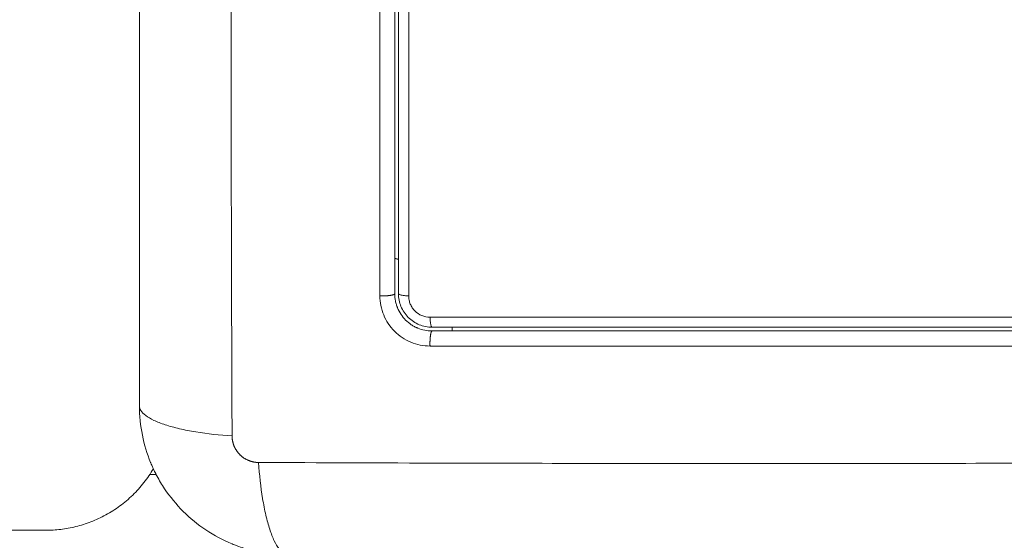
# Model space of a CAD drawing. Units: millimetres. Extents: x -5954.2 to -5940, y 3086.9 to 3107.5.
# Drawn here: x -5946.1 to -5946.1, y 3092.1 to 3092.1 of the extents above; entities that cross this region are included whole.
import ezdxf

# ---------------------------------------------------------------- set-up
doc = ezdxf.new("R2010")
doc.units = ezdxf.units.MM
doc.layers.get('0').update_dxf_attribs({"lineweight": 5})
doc.layers.add('DIASTASEIS', color=253, linetype='Continuous', lineweight=15, plot=False)
doc.styles.get("Standard").update_dxf_attribs({"font": 'ARIALN.TTF'})
doc.dimstyles.new('STANDARD_ACAD', dxfattribs={"dimtxt": 0.18, "dimasz": 0.15, "dimexe": 0.18, "dimexo": 0.0625, "dimgap": 0.09, "dimtad": 0, "dimtih": 1, "dimtoh": 1, "dimzin": 0, "dimdsep": 46, "dimtxsty": 'Standard', "dimblk": 'OBLIQUE', "dimcen": 0.09, "dimadec": 0, "dimazin": 0, "dimtfac": 1, "dimtofl": 0, "dimtmove": 0, "dimatfit": 3, "dimfxl": 1, "dimtolj": 1, "dimtzin": 0, "dimarcsym": 0})

# ---------------------------------------------------------------- blocks, each defined once
blk = doc.blocks.new('_Oblique')
at = {"color": 0, "linetype": 'ByBlock', "lineweight": -2}
blk.add_line((-0.5, -0.5), (0.5, 0.5), dxfattribs=at)
blk = doc.blocks.new('*D13')
at = {"layer": 'Defpoints', "color": 0}
for p in [(-5943.728176, 3093.314318), (-5946.553732, 3089.487599), (-5944.163262, 3089.487599)]:
    blk.add_point(p, dxfattribs=at)
at = {"layer": 'DIASTASEIS', "color": 0, "lineweight": -2}
for p, q in [((-5943.790676, 3093.314318), (-5946.733732, 3093.314318)), ((-5946.553732, 3093.314318), (-5946.553732, 3091.582861)), ((-5946.553732, 3089.487599), (-5946.553732, 3091.219055)), ((-5944.225762, 3089.487599), (-5946.733732, 3089.487599))]:
    blk.add_line(p, q, dxfattribs=at)
at = {"layer": 'DIASTASEIS', "color": 0, "linetype": 'ByBlock', "lineweight": -2, "xscale": 0.15, "yscale": 0.15, "zscale": 0.15}
for p, rotation in [((-5946.553732, 3093.314318), 90), ((-5946.553732, 3089.487599), 270)]:
    blk.add_blockref('_Oblique', p, dxfattribs=dict(at, rotation=rotation))
at = {"layer": 'DIASTASEIS', "color": 0, "insert": (-5946.553732, 3091.400958), "char_height": 0.18, "attachment_point": 5}
blk.add_mtext('\\A1;\\A1;3.90', dxfattribs=at)
blk = doc.blocks.new('*D14')
at = {"layer": 'Defpoints', "color": 0}
for p in [(-5941.728676, 3094.084267), (-5946.226176, 3092.151395), (-5941.728676, 3091.060618)]:
    blk.add_point(p, dxfattribs=at)
at = {"layer": 'DIASTASEIS', "color": 0, "lineweight": -2}
for p, q in [((-5946.226176, 3092.213895), (-5946.226176, 3094.264267)), ((-5941.728676, 3091.123118), (-5941.728676, 3094.264267)), ((-5946.226176, 3094.084267), (-5944.261853, 3094.084267)), ((-5941.728676, 3094.084267), (-5943.692999, 3094.084267))]:
    blk.add_line(p, q, dxfattribs=at)
at = {"layer": 'DIASTASEIS', "color": 0, "linetype": 'ByBlock', "lineweight": -2, "xscale": 0.15, "yscale": 0.15, "zscale": 0.15, "rotation": 180}
blk.add_blockref('_Oblique', (-5946.226176, 3094.084267), dxfattribs=at)
at = {"layer": 'DIASTASEIS', "color": 0, "linetype": 'ByBlock', "lineweight": -2, "xscale": 0.15, "yscale": 0.15, "zscale": 0.15}
blk.add_blockref('_Oblique', (-5941.728676, 3094.084267), dxfattribs=at)
at = {"layer": 'DIASTASEIS', "color": 0, "insert": (-5943.977426, 3094.084267), "char_height": 0.18, "attachment_point": 5}
blk.add_mtext('\\A1;4.50', dxfattribs=at)
blk = doc.blocks.new('*D15')
at = {"layer": 'Defpoints', "color": 0}
for p in [(-5943.728174, 3094.85009), (-5948.358915, 3087.953669), (-5944.161353, 3087.953669)]:
    blk.add_point(p, dxfattribs=at)
at = {"layer": 'DIASTASEIS', "color": 0, "lineweight": -2}
for p, q in [((-5943.790674, 3094.85009), (-5948.538915, 3094.85009)), ((-5948.358915, 3094.85009), (-5948.358915, 3091.583783)), ((-5948.358915, 3087.953669), (-5948.358915, 3091.219977)), ((-5944.223853, 3087.953669), (-5948.538915, 3087.953669))]:
    blk.add_line(p, q, dxfattribs=at)
at = {"layer": 'DIASTASEIS', "color": 0, "linetype": 'ByBlock', "lineweight": -2, "xscale": 0.15, "yscale": 0.15, "zscale": 0.15}
for p, rotation in [((-5948.358915, 3094.85009), 90), ((-5948.358915, 3087.953669), 270)]:
    blk.add_blockref('_Oblique', p, dxfattribs=dict(at, rotation=rotation))
at = {"layer": 'DIASTASEIS', "color": 0, "insert": (-5948.358915, 3091.40188), "char_height": 0.18, "attachment_point": 5}
blk.add_mtext('\\A1;6.90', dxfattribs=at)
blk = doc.blocks.new('KATOPSI S406')
for points, knots in [([(-5946.126235, 3092.089214), (-5946.126255, 3092.094134), (-5946.1263, 3092.107369), (-5946.126331, 3092.129395), (-5946.1263, 3092.151421), (-5946.126255, 3092.164656), (-5946.126235, 3092.169575)], [0, 0, 0, 0, 15.335891, 40.710981, 66.086071, 81.421962, 81.421962, 81.421962, 81.421962]), ([(-5946.133676, 3092.091645), (-5946.133676, 3092.094765), (-5946.133676, 3092.099438), (-5946.133676, 3092.1041), (-5946.133676, 3092.106042), (-5946.133676, 3092.106428), (-5946.133676, 3092.107216), (-5946.133676, 3092.108399), (-5946.133676, 3092.109582), (-5946.133676, 3092.113528), (-5946.133676, 3092.116683), (-5946.133676, 3092.121457), (-5946.133676, 3092.123842), (-5946.133676, 3092.126223), (-5946.133676, 3092.127809), (-5946.133676, 3092.128604), (-5946.133676, 3092.135724), (-5946.133676, 3092.142853), (-5946.133676, 3092.150092), (-5946.133676, 3092.150984), (-5946.133676, 3092.151183), (-5946.133676, 3092.151279), (-5946.133676, 3092.15157), (-5946.133676, 3092.152153), (-5946.133676, 3092.15429), (-5946.133676, 3092.159346), (-5946.133676, 3092.164022), (-5946.133676, 3092.167145)], [0, 0, 0, 0, 9.545659, 14.318488, 14.318488, 15.511695, 15.511695, 16.704903, 19.091317, 19.091317, 28.636976, 28.636976, 33.409805, 35.79622, 35.79622, 38.182634, 38.182634, 57.273951, 59.660366, 59.958668, 59.958668, 60.25697, 60.25697, 60.853573, 62.046781, 66.81961, 76.365269, 76.365269, 76.365269, 76.365269]), ([(-5946.113176, 3092.126799), (-5946.113176, 3092.124615), (-5946.113176, 3092.121336), (-5946.113176, 3092.117503), (-5946.113176, 3092.115585), (-5946.113176, 3092.114626), (-5946.113176, 3092.114214), (-5946.113176, 3092.11394), (-5946.113176, 3092.113802), (-5946.113176, 3092.109316), (-5946.113176, 3092.104976), (-5946.113176, 3092.100645)], [0, 0, 0, 0, 6.581431, 9.872147, 11.517505, 12.340184, 12.751523, 12.751523, 13.162862, 13.162862, 26.325725, 26.325725, 26.325725, 26.325725]), ([(-5946.112055, 3092.126782), (-5946.112055, 3092.122366), (-5946.112054, 3092.117952), (-5946.112053, 3092.109171), (-5946.112053, 3092.104806), (-5946.112052, 3092.100464)], [0, 0, 0, 0, 13.247019, 13.247019, 26.494037, 26.494037, 26.494037, 26.494037]), ([(-5946.110341, 3092.096439), (-5946.110602, 3092.096439), (-5946.110862, 3092.096464), (-5946.111381, 3092.096567), (-5946.111632, 3092.096643), (-5946.112367, 3092.096947), (-5946.112814, 3092.097245), (-5946.113376, 3092.097808), (-5946.113544, 3092.098014), (-5946.113838, 3092.098455), (-5946.113962, 3092.098689), (-5946.114163, 3092.099175), (-5946.114239, 3092.099427), (-5946.114341, 3092.099944), (-5946.114366, 3092.100203), (-5946.114366, 3092.100464)], [0, 0, 0, 0, 0.797243, 0.797243, 1.594485, 1.594485, 3.18897, 3.18897, 3.986213, 3.986213, 4.783455, 4.783455, 5.580698, 5.580698, 6.37794, 6.37794, 6.37794, 6.37794]), ([(-5946.110176, 3092.097645), (-5946.110582, 3092.097645), (-5946.110973, 3092.097728), (-5946.111343, 3092.097881), (-5946.111367, 3092.097891), (-5946.111412, 3092.097911), (-5946.11148, 3092.097942), (-5946.111547, 3092.097976), (-5946.111678, 3092.098046), (-5946.111763, 3092.098097), (-5946.112009, 3092.098261), (-5946.112161, 3092.098387), (-5946.112437, 3092.098663), (-5946.112561, 3092.098814), (-5946.11278, 3092.099142), (-5946.112874, 3092.099318), (-5946.11296, 3092.099526), (-5946.112968, 3092.099546), (-5946.112984, 3092.09959), (-5946.113009, 3092.099656), (-5946.113031, 3092.099723), (-5946.113073, 3092.09986), (-5946.113097, 3092.099954), (-5946.113155, 3092.100241), (-5946.113176, 3092.100441), (-5946.113176, 3092.100645)], [0, 0, 0, 0, 1.193403, 1.193403, 1.267991, 1.267991, 1.342579, 1.491754, 1.491754, 1.790105, 1.790105, 2.386807, 2.386807, 2.983508, 2.983508, 3.58021, 3.58021, 3.654798, 3.654798, 3.729385, 3.878561, 3.878561, 4.176912, 4.176912, 4.773613, 4.773613, 4.773613, 4.773613]), ([(-5946.110176, 3092.097945), (-5946.110354, 3092.097945), (-5946.110529, 3092.097962), (-5946.110877, 3092.098031), (-5946.111048, 3092.098083), (-5946.111535, 3092.098286), (-5946.111837, 3092.098487), (-5946.112211, 3092.098862), (-5946.112325, 3092.099001), (-5946.112521, 3092.099295), (-5946.112604, 3092.09945), (-5946.112739, 3092.099777), (-5946.11279, 3092.099948), (-5946.112859, 3092.100293), (-5946.112876, 3092.100467), (-5946.112876, 3092.100645)], [0, 0, 0, 0, 0.532886, 0.532886, 1.065773, 1.065773, 2.131546, 2.131546, 2.664432, 2.664432, 3.197318, 3.197318, 3.730205, 3.730205, 4.263091, 4.263091, 4.263091, 4.263091]), ([(-5946.112052, 3092.100464), (-5946.112052, 3092.100352), (-5946.112041, 3092.100242), (-5946.111998, 3092.100025), (-5946.111966, 3092.099916), (-5946.11188, 3092.099709), (-5946.111828, 3092.09961), (-5946.111704, 3092.099424), (-5946.111631, 3092.099335), (-5946.111394, 3092.099097), (-5946.111202, 3092.098969), (-5946.110789, 3092.098798), (-5946.110565, 3092.098753), (-5946.110341, 3092.098753)], [0, 0, 0, 0, 0.339236, 0.339236, 0.678472, 0.678472, 1.017708, 1.017708, 1.356944, 1.356944, 2.035416, 2.035416, 2.713888, 2.713888, 2.713888, 2.713888]), ([(-5946.110341, 3092.098753), (-5946.100508, 3092.098751), (-5946.090608, 3092.09875), (-5946.078145, 3092.098751), (-5946.075652, 3092.098751), (-5946.07068, 3092.098751), (-5946.068199, 3092.098751), (-5946.063248, 3092.098752), (-5946.060777, 3092.098752), (-5946.05586, 3092.098753), (-5946.053411, 3092.098754), (-5946.050971, 3092.098755)], [-59.792881, -59.792881, -59.792881, -59.792881, -29.89644, -29.89644, -22.42233, -22.42233, -14.94822, -14.94822, -7.47411, -7.47411, 0, 0, 0, 0]), ([(-5946.051176, 3092.097945), (-5946.056029, 3092.097945), (-5946.060909, 3092.097945), (-5946.06827, 3092.097945), (-5946.070731, 3092.097945), (-5946.075666, 3092.097945), (-5946.078142, 3092.097945), (-5946.090543, 3092.097945), (-5946.100393, 3092.097945), (-5946.110176, 3092.097945)], [0, 0, 0, 0, 14.856214, 14.856214, 22.284321, 22.284321, 29.712427, 29.712427, 59.424855, 59.424855, 59.424855, 59.424855]), ([(-5946.110176, 3092.097645), (-5946.107732, 3092.097645), (-5946.104058, 3092.097645), (-5946.099758, 3092.097645), (-5946.097604, 3092.097645), (-5946.096681, 3092.097645), (-5946.096065, 3092.097645), (-5946.095758, 3092.097645), (-5946.092972, 3092.097645), (-5946.089261, 3092.097645), (-5946.084937, 3092.097645), (-5946.083085, 3092.097645), (-5946.081851, 3092.097645), (-5946.081232, 3092.097645), (-5946.078154, 3092.097645), (-5946.074457, 3092.097645), (-5946.070138, 3092.097645), (-5946.067977, 3092.097645), (-5946.066896, 3092.097645), (-5946.066433, 3092.097645), (-5946.066124, 3092.097645), (-5946.065967, 3092.097645), (-5946.060931, 3092.097645), (-5946.056051, 3092.097645), (-5946.051176, 3092.097645)], [0, 0, 0, 0, 7.422838, 11.134257, 12.989967, 13.917821, 13.917821, 14.845676, 14.845676, 22.268514, 25.979933, 27.835643, 27.835643, 29.691352, 29.691352, 37.11419, 40.825609, 42.681319, 43.609174, 44.073101, 44.073101, 44.537028, 44.537028, 59.382705, 59.382705, 59.382705, 59.382705]), ([(-5946.050972, 3092.096441), (-5946.056086, 3092.09644), (-5946.061112, 3092.096439), (-5946.068518, 3092.096438), (-5946.070965, 3092.096437), (-5946.074601, 3092.096437), (-5946.076411, 3092.096437), (-5946.078508, 3092.096437), (-5946.079553, 3092.096437), (-5946.080075, 3092.096437), (-5946.080335, 3092.096437), (-5946.080466, 3092.096437), (-5946.080531, 3092.096437), (-5946.080563, 3092.096437), (-5946.080579, 3092.096437), (-5946.080586, 3092.096437), (-5946.080591, 3092.096437), (-5946.080595, 3092.096437), (-5946.081636, 3092.096436), (-5946.084436, 3092.096437), (-5946.090793, 3092.096437), (-5946.099308, 3092.096438), (-5946.106423, 3092.096439), (-5946.110341, 3092.096439)], [0, 0, 0, 0, 14.939827, 14.939827, 22.409741, 22.409741, 26.144698, 28.012176, 28.945915, 29.412785, 29.64622, 29.762937, 29.821296, 29.850475, 29.865065, 29.87236, 29.87236, 29.879654, 29.879654, 37.349568, 44.819482, 52.289395, 59.759309, 59.759309, 59.759309, 59.759309]), ([(-5946.132368, 3092.086197), (-5946.132426, 3092.08631), (-5946.132526, 3092.086515), (-5946.132641, 3092.086768), (-5946.132711, 3092.086929), (-5946.13274, 3092.086998), (-5946.132759, 3092.087044), (-5946.132769, 3092.087069), (-5946.133061, 3092.087781), (-5946.133286, 3092.088513), (-5946.133594, 3092.090039), (-5946.133676, 3092.090834), (-5946.133676, 3092.091645)], [-5.693346, -5.693346, -5.693346, -5.693346, -5.316553, -5.021189, -4.873507, -4.799666, -4.799666, -4.725825, -4.725825, -2.362912, -2.362912, 0, 0, 0, 0]), ([(-5946.133676, 3092.091645), (-5946.133676, 3092.091389), (-5946.133517, 3092.09112), (-5946.132999, 3092.090725), (-5946.13278, 3092.090595), (-5946.132254, 3092.090345), (-5946.131946, 3092.090224), (-5946.131254, 3092.089998), (-5946.13087, 3092.089893), (-5946.130042, 3092.089701), (-5946.129599, 3092.089614), (-5946.128214, 3092.089387), (-5946.127218, 3092.08928), (-5946.126235, 3092.089214)], [0, 0, 0, 0, 3.288716, 3.288716, 4.933073, 4.933073, 6.577431, 6.577431, 8.221789, 8.221789, 9.866147, 9.866147, 13.154862, 13.154862, 13.154862, 13.154862]), ([(-5946.121676, 3092.079645), (-5946.121932, 3092.079645), (-5946.122201, 3092.079803), (-5946.122596, 3092.080322), (-5946.122726, 3092.080541), (-5946.122976, 3092.081067), (-5946.123096, 3092.081374), (-5946.123322, 3092.082066), (-5946.123428, 3092.082451), (-5946.12362, 3092.083278), (-5946.123706, 3092.083722), (-5946.123933, 3092.085107), (-5946.124041, 3092.086103), (-5946.124106, 3092.087086)], [-13.155071, -13.155071, -13.155071, -13.155071, -9.866303, -9.866303, -8.221919, -8.221919, -6.577535, -6.577535, -4.933151, -4.933151, -3.288768, -3.288768, 0, 0, 0, 0]), ([(-5946.043746, 3092.087086), (-5946.048665, 3092.087066), (-5946.0619, 3092.087021), (-5946.083926, 3092.08699), (-5946.105952, 3092.087021), (-5946.119187, 3092.087066), (-5946.124106, 3092.087086)], [0, 0, 0, 0, 15.335891, 40.710981, 66.086071, 81.421962, 81.421962, 81.421962, 81.421962]), ([(-5946.121676, 3092.079645), (-5946.122486, 3092.079645), (-5946.123281, 3092.079727), (-5946.124426, 3092.079958), (-5946.1248, 3092.080052), (-5946.125347, 3092.080218), (-5946.125527, 3092.080278), (-5946.125793, 3092.080373), (-5946.125926, 3092.080422), (-5946.126079, 3092.080481), (-5946.126144, 3092.080507), (-5946.126187, 3092.080525), (-5946.126207, 3092.080533), (-5946.127715, 3092.081152), (-5946.129056, 3092.082054), (-5946.130714, 3092.083712), (-5946.131216, 3092.084323), (-5946.131876, 3092.085311), (-5946.13208, 3092.085653), (-5946.132302, 3092.086068), (-5946.132335, 3092.086132), (-5946.132368, 3092.086196)], [-18.903298, -18.903298, -18.903298, -18.903298, -16.540386, -16.540386, -15.35893, -15.35893, -14.768202, -14.768202, -14.472838, -14.325156, -14.251315, -14.251315, -14.177474, -14.177474, -9.451649, -9.451649, -7.088737, -7.088737, -5.907281, -5.907281, -5.694449, -5.694449, -5.694449, -5.694449])]:
    blk.add_open_spline(points, degree=3, knots=knots)
for points, degree in [([(-5946.114366, 3092.100464), (-5946.114367, 3092.109237), (-5946.114368, 3092.11801), (-5946.114369, 3092.126782)], 3), ([(-5946.112876, 3092.100645), (-5946.112876, 3092.109289), (-5946.112876, 3092.118005), (-5946.112876, 3092.126799)], 3), ([(-5946.132331, 3092.086125), (-5946.132586, 3092.086122), (-5946.132841, 3092.086118)], 2), ([(-5946.171676, 3092.081645), (-5946.156426, 3092.081645), (-5946.141176, 3092.081645)], 2)]:
    blk.add_open_spline(points, degree=degree)
for points, weights in [([(-5946.112876, 3092.103392), (-5946.113025, 3092.10344), (-5946.113176, 3092.103481)], [0.900137956351, 0.905433877631, 0.911331860598]), ([(-5946.112876, 3092.100645), (-5946.112876, 3092.100491), (-5946.112052, 3092.100464)], [1, 0.766789795066, 1]), ([(-5946.110176, 3092.097945), (-5946.110315, 3092.097945), (-5946.110341, 3092.098753)], [1, 0.771892850013, 1]), ([(-5946.108552, 3092.097645), (-5946.108557, 3092.097795), (-5946.108569, 3092.097945)], [0.992551052434, 0.983012893223, 0.974129252081]), ([(-5946.141176, 3092.081645), (-5946.135453, 3092.081645), (-5946.132554, 3092.086579)], [1, 0.808376021794, 0.867490173834])]:
    blk.add_rational_spline(points, weights, degree=2)
for points, weights, degree, knots in [([(-5946.113176, 3092.100645), (-5946.113176, 3092.100558), (-5946.11354, 3092.100503), (-5946.113903, 3092.100448), (-5946.114366, 3092.100464)], [1, 0.904553342669, 1, 0.904553342669, 1], 2, [0, 0, 0, 0.880931, 0.880931, 1.761862, 1.761862, 1.761862]), ([(-5946.110176, 3092.097645), (-5946.110256, 3092.097645), (-5946.110307, 3092.097275), (-5946.110357, 3092.096905), (-5946.110341, 3092.096439)], [1, 0.902848434852, 1, 0.902848434852, 1], 2, [0, 0, 0, 0.888895, 0.888895, 1.777789, 1.777789, 1.777789]), ([(-5946.124106, 3092.087086), (-5946.124376, 3092.087086), (-5946.12479, 3092.087168), (-5946.125292, 3092.087434), (-5946.125628, 3092.087712), (-5946.125902, 3092.088052), (-5946.126157, 3092.088548), (-5946.126234, 3092.088953), (-5946.126235, 3092.089214)], [0.999998587727, 0.999998653903, 0.999998733883, 0.999998789691, 0.999998803595, 0.999998787858, 0.999998730714, 0.999998651809, 0.999998587727], 3, [-3.406541, -3.406541, -3.406541, -3.406541, -2.56158, -2.128809, -1.689511, -1.250424, -0.818281, 0, 0, 0, 0])]:
    blk.add_rational_spline(points, weights, degree=degree, knots=knots)
blk = doc.blocks.new('S406')
blk.add_blockref('KATOPSI S406', (0, 0))

msp = doc.modelspace()

# ---------------------------------------------------------------- block references
msp.add_blockref('S406', (0, 0))

# ---------------------------------------------------------------- dimensions: what is measured, and where the dimension line sits
at = {"layer": 'DIASTASEIS'}
dim = msp.add_linear_dim(base=(-5948.358915, 3087.953669), p1=(-5943.728174, 3094.85009), p2=(-5944.161353, 3087.953669), angle=90, dimstyle='STANDARD_ACAD', override={"dimtmove": 2}, dxfattribs=at)
dim.commit()
dim.dimension.update_dxf_attribs({"geometry": '*D15', "text_midpoint": (-5948.358915, 3091.40188)})
dim = msp.add_linear_dim(base=(-5941.728676, 3094.084267), p1=(-5946.226176, 3092.151395), p2=(-5941.728676, 3091.060618), dimstyle='STANDARD_ACAD', override={"dimtmove": 2}, dxfattribs=at)
dim.commit()
dim.dimension.update_dxf_attribs({"geometry": '*D14', "text_midpoint": (-5943.977426, 3094.084267)})
dim = msp.add_linear_dim(base=(-5946.553732, 3089.487599), p1=(-5943.728176, 3093.314318), p2=(-5944.163262, 3089.487599), angle=90, text='\\A1;3.90', dimstyle='STANDARD_ACAD', override={"dimdec": 1, "dimtxsty": 'Standard', "dimtmove": 2}, dxfattribs=at)
dim.commit()
dim.dimension.update_dxf_attribs({"geometry": '*D13', "text_midpoint": (-5946.553732, 3091.400958)})

doc.saveas('drawing.dxf')
